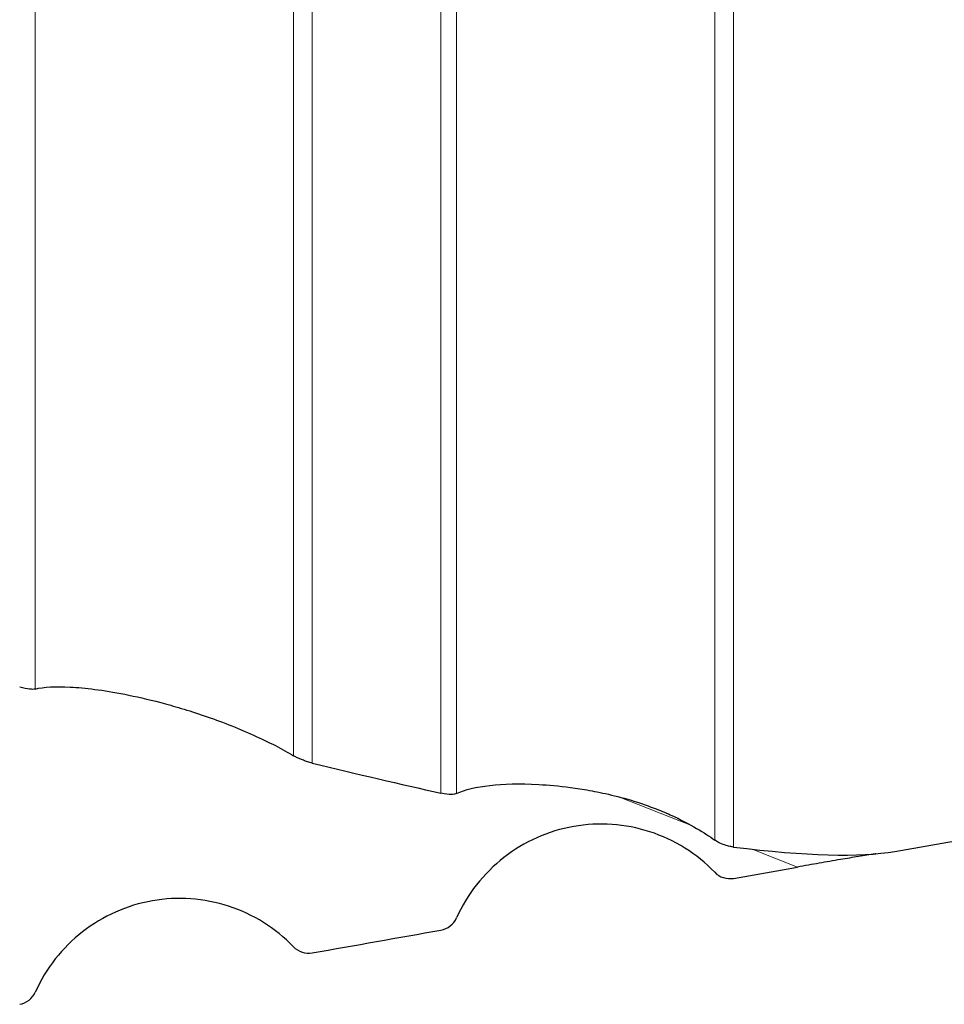
# Model space of a CAD drawing. Units: millimetres. Extents: x 5 to 292, y 5 to 205.
# Drawn here: x 109 to 118, y 69 to 78 of the extents above; entities that cross this region are included whole.
import ezdxf

# ---------------------------------------------------------------- set-up
doc = ezdxf.new("R2010")
doc.units = ezdxf.units.MM

msp = doc.modelspace()

# ---------------------------------------------------------------- linework, layer by layer
at = {"color": 8, "linetype": 'Continuous', "lineweight": 0}
for p, q in [((109.125, 84.0394), (109.125, 72.0266)), ((111.5756, 71.394), (111.5756, 84.0096)), ((111.7542, 83.9798), (111.7542, 71.3242)), ((113.125, 83.9911), (113.125, 71.035)), ((112.9768, 71.0381), (112.9768, 83.9652)), ((115.5756, 70.5923), (115.5756, 83.9621)), ((115.7542, 83.9323), (115.7542, 70.5264)), ((115.354, 70.7318), (114.657, 71.0052)), ((116.3615, 70.3366), (115.9303, 70.5057))]:
    msp.add_line(p, q, dxfattribs=at)
at = {"color": 7, "linetype": 'Continuous', "lineweight": 30}
for p, q in [((117.2858, 70.4854), (118.201, 70.6455)), ((115.7542, 70.2288), (116.3615, 70.3366))]:
    msp.add_line(p, q, dxfattribs=at)
for start_param, end_param in [(5.938793, 5.978416), (6.093718, 6.202531)]:
    msp.add_ellipse((26.2656, 106.8058), major_axis=(91.4611, -36.0735), ratio=0.049431, start_param=start_param, end_param=end_param, dxfattribs=at)
for points, knots in [([(109.125, 72.0266), (109.1127, 72.0234), (109.0949, 72.0229), (109.0465, 72.028), (109.0162, 72.0334), (108.9768, 72.0442)], [0, 0, 0, 0, 0.5, 0.5, 1, 1, 1, 1]), ([(109.125, 72.0266), (109.2057, 72.0471), (109.317, 72.0532), (109.5973, 72.0384), (109.7675, 72.0175), (110.0779, 71.9564), (110.1913, 71.9308), (110.3775, 71.8819), (110.4424, 71.8637), (110.5804, 71.8224), (110.6537, 71.7992), (110.8046, 71.7477), (110.8841, 71.7188), (111.0409, 71.6574), (111.1205, 71.6241), (111.2704, 71.5566), (111.341, 71.5224), (111.4684, 71.4561), (111.5248, 71.4245), (111.5756, 71.394)], [0, 0, 0, 0, 0.25, 0.25, 0.5, 0.5, 0.625, 0.625, 0.6875, 0.6875, 0.75, 0.75, 0.8125, 0.8125, 0.875, 0.875, 0.9375, 0.9375, 1, 1, 1, 1]), ([(111.7542, 71.3242), (111.7405, 71.3275), (111.7254, 71.3316), (111.709, 71.3367), (111.6968, 71.3405), (111.6835, 71.345), (111.67, 71.35), (111.6591, 71.354), (111.6478, 71.3585), (111.637, 71.3631), (111.6262, 71.3678), (111.6157, 71.3726), (111.6062, 71.3773), (111.5946, 71.3831), (111.5843, 71.3888), (111.5756, 71.394)], [0.0000002837, 0.0000002837, 0.0000002837, 0.0000002837, 0.0000589465, 0.0000589465, 0.0000589465, 0.0001029454, 0.0001029454, 0.0001029454, 0.0001384442, 0.0001384442, 0.0001384442, 0.000174032, 0.000174032, 0.000174032, 0.0002179835, 0.0002179835, 0.0002179835, 0.0002179835]), ([(113.125, 71.035), (113.2041, 71.0725), (113.3114, 71.0971), (113.5709, 71.1258), (113.7222, 71.1303), (113.9958, 71.1157), (114.0956, 71.1072), (114.2637, 71.0849), (114.3228, 71.0759), (114.4506, 71.0529), (114.5198, 71.0388), (114.6723, 71.0021), (114.7567, 70.9794), (114.9001, 70.9326), (114.9512, 70.9147), (115.0533, 70.8756), (115.1054, 70.8539), (115.2517, 70.788), (115.3347, 70.744), (115.4721, 70.6635), (115.5271, 70.627), (115.5756, 70.5923)], [0, 0, 0, 0, 0.25, 0.25, 0.5, 0.5, 0.625, 0.625, 0.6875, 0.6875, 0.75, 0.75, 0.8125, 0.8125, 0.84375, 0.84375, 0.875, 0.875, 0.9375, 0.9375, 1, 1, 1, 1]), ([(113.125, 71.035), (113.1135, 71.0295), (113.0966, 71.0263), (113.0493, 71.026), (113.0195, 71.0286), (112.9768, 71.0381)], [0, 0, 0, 0, 0.5, 0.5, 1, 1, 1, 1]), ([(115.5756, 70.2868), (115.49, 70.3757), (115.3953, 70.4522), (115.1884, 70.5816), (115.0757, 70.6341), (114.8443, 70.7091), (114.7228, 70.7327), (114.4789, 70.7495), (114.3575, 70.7431), (114.1159, 70.7004), (113.9983, 70.6643), (113.776, 70.5653), (113.6692, 70.5012), (113.3811, 70.2763), (113.2256, 70.0787), (113.125, 69.8531)], [0, 0, 0, 0, 0.125, 0.125, 0.25, 0.25, 0.375, 0.375, 0.5, 0.5, 0.625, 0.625, 0.75, 0.75, 1, 1, 1, 1]), ([(115.7542, 70.5264), (115.7436, 70.5277), (115.7318, 70.5296), (115.7042, 70.5356), (115.6883, 70.5396), (115.6505, 70.5524), (115.6288, 70.5615), (115.5966, 70.5782), (115.5849, 70.5857), (115.5756, 70.5923)], [0, 0, 0, 0, 0.25, 0.25, 0.5, 0.5, 0.75, 0.75, 1, 1, 1, 1]), ([(117.1031, 70.4623), (117.1015, 70.462), (117.0754, 70.4579), (117.0207, 70.449), (116.9401, 70.4359), (116.8566, 70.422), (116.7663, 70.4068), (116.6701, 70.3905), (116.5678, 70.3728), (116.4648, 70.3549), (116.3959, 70.3427), (116.3615, 70.3366)], [0, 0, 0, 0, 0.007647, 0.119251, 0.230907, 0.345276, 0.459664, 0.593744, 0.727837, 0.863917, 1, 1, 1, 1]), ([(111.5756, 69.5797), (111.49, 69.6686), (111.3954, 69.7452), (111.1887, 69.8746), (111.0759, 69.9272), (110.8447, 70.0025), (110.7233, 70.0262), (110.4794, 70.0433), (110.358, 70.0371), (110.1165, 69.9947), (109.9988, 69.9588), (109.7764, 69.8601), (109.6695, 69.7961), (109.3813, 69.5715), (109.2256, 69.3741), (109.125, 69.1485)], [0, 0, 0, 0, 0.125, 0.125, 0.25, 0.25, 0.375, 0.375, 0.5, 0.5, 0.625, 0.625, 0.75, 0.75, 1, 1, 1, 1])]:
    msp.add_open_spline(points, degree=3, knots=knots, dxfattribs=at)
for points in [[(115.5756, 70.2868), (115.6213, 70.2394), (115.6895, 70.2174), (115.7542, 70.2288)], [(112.9768, 69.7373), (113.0416, 69.7488), (113.0982, 69.7929), (113.125, 69.8531)], [(111.7542, 69.5216), (112.1618, 69.5934), (112.5693, 69.6653), (112.9768, 69.7373)], [(111.5756, 69.5797), (111.6213, 69.5323), (111.6895, 69.5102), (111.7542, 69.5216)], [(108.9768, 69.0329), (109.0416, 69.0443), (109.0982, 69.0884), (109.125, 69.1485)]]:
    msp.add_open_spline(points, degree=3, dxfattribs=at)

doc.saveas('drawing.dxf')
